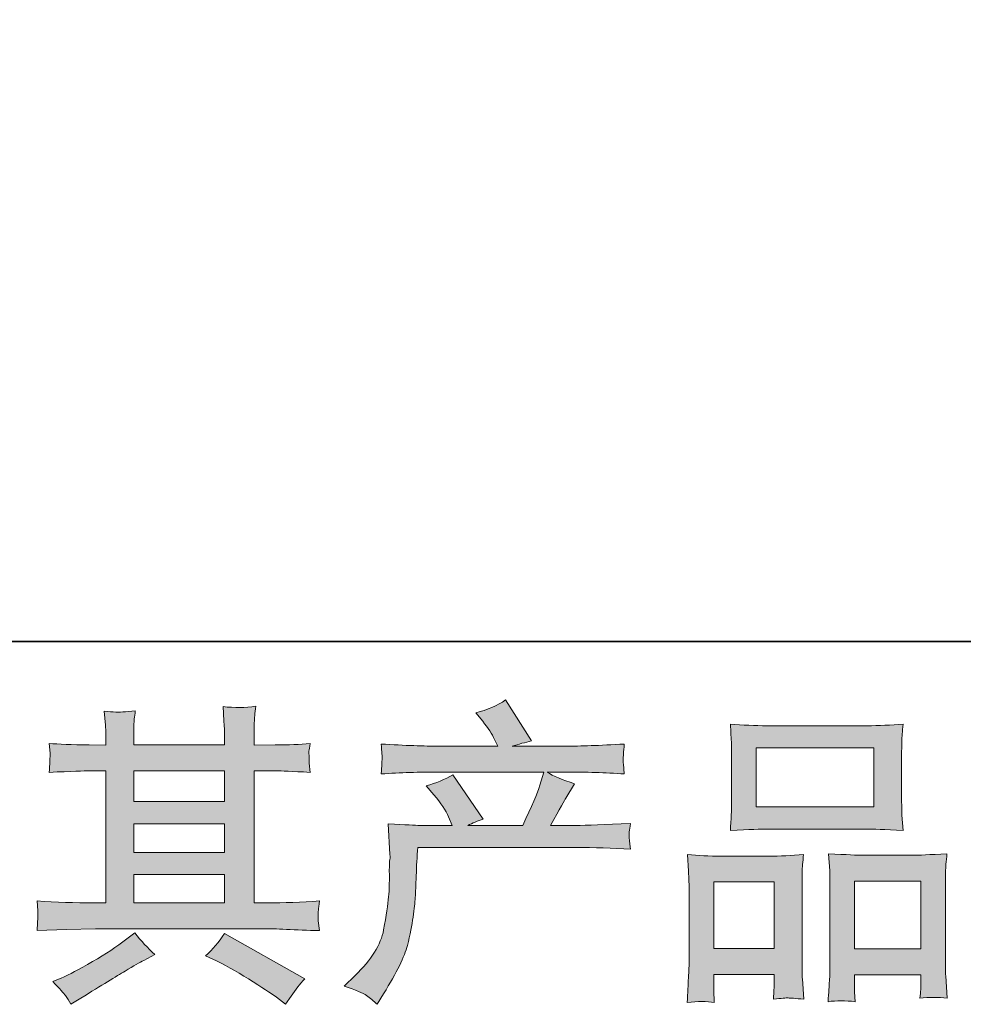
# Model space of a CAD drawing. Units: inches. Extents: x -326 to 294, y -452 to -10.
# Drawn here: x -177 to -130, y -452 to -403 of the extents above; entities that cross this region are included whole.
import ezdxf

# ---------------------------------------------------------------- set-up
doc = ezdxf.new("R2010")
doc.units = ezdxf.units.IN
doc.header["$MEASUREMENT"] = 0
doc.layers.add('图层 1', color=7, linetype='Continuous')

msp = doc.modelspace()

# ---------------------------------------------------------------- hatches: boundary and pattern name
at = {"layer": '图层 1'}
h = msp.add_hatch(color=7, dxfattribs=at)
h.dxf.hatch_style = 2
edge = h.paths.add_edge_path()
edge.add_spline(control_points=[(-160.995, -451.024), (-160.995, -451.024), (-160.455, -450.499), (-160.455, -450.499), (-159.652, -449.717), (-159.183, -448.965), (-159.049, -448.244), (-158.915, -447.523), (-158.833, -446.978), (-158.802, -446.607), (-158.771, -446.236), (-158.761, -445.881), (-158.766, -445.541), (-158.771, -445.201), (-158.766, -444.97), (-158.751, -444.851), (-158.735, -444.733), (-158.725, -444.656), (-158.725, -444.614), (-158.725, -444.614), (-158.74, -444.522), (-158.74, -444.522), (-158.74, -444.522), (-158.818, -442.998), (-158.818, -442.998), (-157.963, -443.049), (-157.448, -443.075), (-157.273, -443.075), (-157.273, -443.075), (-155.667, -443.075), (-155.667, -443.075), (-155.667, -443.075), (-155.837, -442.658), (-155.837, -442.658), (-155.97, -442.339), (-156.212, -441.973), (-156.563, -441.561), (-156.563, -441.561), (-156.949, -441.113), (-156.949, -441.113), (-156.454, -440.99), (-156.017, -440.81), (-155.636, -440.573), (-155.636, -440.573), (-154.122, -442.766), (-154.122, -442.766), (-154.4, -442.859), (-154.658, -442.962), (-154.894, -443.075), (-154.894, -443.075), (-152.176, -443.075), (-152.176, -443.075), (-151.733, -442.148), (-151.45, -441.489), (-151.326, -441.093), (-151.326, -441.093), (-151.126, -440.439), (-151.126, -440.439), (-151.126, -440.439), (-156.315, -440.439), (-156.315, -440.439), (-157.273, -440.439), (-158.226, -440.47), (-159.173, -440.532), (-159.152, -440.326), (-159.142, -440.166), (-159.137, -440.058), (-159.132, -439.945), (-159.127, -439.852), (-159.121, -439.775), (-159.116, -439.698), (-159.132, -439.456), (-159.173, -439.054), (-157.978, -439.126), (-157.026, -439.162), (-156.315, -439.162), (-156.315, -439.162), (-153.412, -439.162), (-153.412, -439.162), (-153.412, -439.162), (-153.566, -438.822), (-153.566, -438.822), (-153.69, -438.565), (-153.885, -438.266), (-154.153, -437.926), (-154.153, -437.926), (-154.493, -437.509), (-154.493, -437.509), (-153.916, -437.365), (-153.427, -437.154), (-153.025, -436.876), (-153.025, -436.876), (-151.743, -438.899), (-151.743, -438.899), (-152.052, -438.972), (-152.372, -439.059), (-152.701, -439.162), (-152.701, -439.162), (-150.044, -439.162), (-150.044, -439.162), (-149.344, -439.162), (-148.381, -439.126), (-147.156, -439.054), (-147.177, -439.26), (-147.192, -439.419), (-147.197, -439.533), (-147.202, -439.651), (-147.208, -439.754), (-147.213, -439.847), (-147.218, -439.945), (-147.213, -440.006), (-147.202, -440.037), (-147.202, -440.037), (-147.156, -440.532), (-147.156, -440.532), (-148.103, -440.47), (-149.056, -440.439), (-150.014, -440.439), (-150.014, -440.439), (-150.971, -440.439), (-150.971, -440.439), (-150.673, -440.635), (-150.219, -440.83), (-149.612, -441.016), (-149.612, -441.016), (-150.044, -441.731), (-150.044, -441.731), (-150.086, -441.793), (-150.338, -442.241), (-150.801, -443.075), (-150.801, -443.075), (-149.55, -443.075), (-149.55, -443.075), (-149.025, -443.075), (-148.124, -443.044), (-146.847, -442.982), (-146.878, -443.162), (-146.899, -443.302), (-146.909, -443.394), (-146.919, -443.492), (-146.924, -443.564), (-146.919, -443.621), (-146.914, -443.672), (-146.888, -443.888), (-146.847, -444.259), (-147.743, -444.197), (-148.644, -444.166), (-149.55, -444.166), (-149.55, -444.166), (-157.366, -444.166), (-157.366, -444.166), (-157.397, -444.63), (-157.422, -445.093), (-157.438, -445.562), (-157.453, -446.03), (-157.469, -446.391), (-157.484, -446.638), (-157.5, -446.885), (-157.536, -447.209), (-157.592, -447.611), (-157.649, -448.012), (-157.742, -448.481), (-157.875, -449.016), (-158.009, -449.552), (-158.401, -450.345), (-159.049, -451.395), (-159.049, -451.395), (-159.374, -451.92), (-159.374, -451.92), (-159.549, -451.755), (-159.724, -451.611), (-159.894, -451.488), (-160.064, -451.364), (-160.429, -451.21), (-160.995, -451.024)], knot_values=[0, 0, 0, 0, 1, 1, 1, 2, 2, 2, 3, 3, 3, 4, 4, 4, 5, 5, 5, 6, 6, 6, 7, 7, 7, 8, 8, 8, 9, 9, 9, 10, 10, 10, 11, 11, 11, 12, 12, 12, 13, 13, 13, 14, 14, 14, 15, 15, 15, 16, 16, 16, 17, 17, 17, 18, 18, 18, 19, 19, 19, 20, 20, 20, 21, 21, 21, 22, 22, 22, 23, 23, 23, 24, 24, 24, 25, 25, 25, 26, 26, 26, 27, 27, 27, 28, 28, 28, 29, 29, 29, 30, 30, 30, 31, 31, 31, 32, 32, 32, 33, 33, 33, 34, 34, 34, 35, 35, 35, 36, 36, 36, 37, 37, 37, 38, 38, 38, 39, 39, 39, 40, 40, 40, 41, 41, 41, 42, 42, 42, 43, 43, 43, 44, 44, 44, 45, 45, 45, 46, 46, 46, 47, 47, 47, 48, 48, 48, 49, 49, 49, 50, 50, 50, 51, 51, 51, 52, 52, 52, 53, 53, 53, 54, 54, 54, 55, 55, 55, 56, 56, 56, 57, 57, 57, 58, 58, 58, 58], degree=3, periodic=0)
h = msp.add_hatch(color=7, dxfattribs=at)
h.dxf.hatch_style = 2
h.paths.add_polyline_path([(-171.396, -445.505), (-166.906, -445.505), (-166.906, -446.905), (-171.396, -446.905)])
edge = h.paths.add_edge_path()
edge.add_spline(control_points=[(-176.173, -448.275), (-176.173, -448.275), (-174.721, -448.229), (-174.721, -448.229), (-174.721, -448.229), (-173.285, -448.182), (-173.285, -448.182), (-173.285, -448.182), (-164.888, -448.182), (-164.888, -448.182), (-164.692, -448.182), (-164.347, -448.193), (-163.853, -448.218), (-163.359, -448.244), (-162.813, -448.265), (-162.216, -448.275), (-162.216, -448.275), (-162.277, -447.786), (-162.277, -447.786), (-162.288, -447.765), (-162.293, -447.698), (-162.288, -447.585), (-162.283, -447.467), (-162.277, -447.364), (-162.272, -447.266), (-162.267, -447.168), (-162.247, -447.014), (-162.216, -446.813), (-163.101, -446.875), (-163.971, -446.905), (-164.826, -446.905), (-164.826, -446.905), (-165.444, -446.905), (-165.444, -446.905), (-165.444, -446.905), (-165.444, -440.377), (-165.444, -440.377), (-165.444, -440.377), (-164.332, -440.377), (-164.332, -440.377), (-164.136, -440.377), (-163.585, -440.403), (-162.679, -440.454), (-162.679, -440.454), (-162.725, -439.996), (-162.725, -439.996), (-162.725, -439.996), (-162.725, -439.744), (-162.725, -439.744), (-162.736, -439.569), (-162.741, -439.456), (-162.736, -439.399), (-162.73, -439.342), (-162.71, -439.219), (-162.679, -439.023), (-163.173, -439.075), (-163.75, -439.1), (-164.409, -439.1), (-164.409, -439.1), (-165.444, -439.116), (-165.444, -439.116), (-165.444, -439.116), (-165.444, -438.621), (-165.444, -438.621), (-165.444, -438.395), (-165.444, -438.184), (-165.439, -437.993), (-165.433, -437.803), (-165.408, -437.535), (-165.367, -437.185), (-165.881, -437.267), (-166.417, -437.273), (-166.983, -437.2), (-166.983, -437.2), (-166.937, -437.911), (-166.937, -437.911), (-166.916, -438.23), (-166.906, -438.462), (-166.906, -438.606), (-166.906, -438.606), (-166.906, -439.1), (-166.906, -439.1), (-166.906, -439.1), (-171.396, -439.1), (-171.396, -439.1), (-171.396, -439.1), (-171.396, -438.652), (-171.396, -438.652), (-171.396, -438.446), (-171.396, -438.261), (-171.39, -438.101), (-171.385, -437.942), (-171.359, -437.715), (-171.318, -437.417), (-171.813, -437.468), (-172.132, -437.489), (-172.286, -437.478), (-172.441, -437.468), (-172.626, -437.453), (-172.853, -437.432), (-172.853, -437.432), (-172.791, -438.127), (-172.791, -438.127), (-172.78, -438.23), (-172.775, -438.426), (-172.775, -438.714), (-172.775, -438.714), (-172.775, -439.116), (-172.775, -439.116), (-172.775, -439.116), (-173.594, -439.1), (-173.594, -439.1), (-174.459, -439.09), (-175.118, -439.064), (-175.571, -439.023), (-175.571, -439.023), (-175.525, -439.512), (-175.525, -439.512), (-175.525, -439.589), (-175.53, -439.723), (-175.54, -439.903), (-175.55, -440.084), (-175.561, -440.269), (-175.571, -440.454), (-174.469, -440.403), (-173.815, -440.377), (-173.609, -440.377), (-173.609, -440.377), (-172.775, -440.377), (-172.775, -440.377), (-172.775, -440.377), (-172.775, -446.905), (-172.775, -446.905), (-172.775, -446.905), (-173.362, -446.905), (-173.362, -446.905), (-174.299, -446.905), (-175.236, -446.875), (-176.173, -446.813), (-176.173, -446.813), (-176.127, -447.297), (-176.127, -447.297), (-176.127, -447.328), (-176.127, -447.405), (-176.127, -447.528), (-176.137, -447.657), (-176.153, -447.904), (-176.173, -448.275)], knot_values=[0, 0, 0, 0, 1, 1, 1, 2, 2, 2, 3, 3, 3, 4, 4, 4, 5, 5, 5, 6, 6, 6, 7, 7, 7, 8, 8, 8, 9, 9, 9, 10, 10, 10, 11, 11, 11, 12, 12, 12, 13, 13, 13, 14, 14, 14, 15, 15, 15, 16, 16, 16, 17, 17, 17, 18, 18, 18, 19, 19, 19, 20, 20, 20, 21, 21, 21, 22, 22, 22, 23, 23, 23, 24, 24, 24, 25, 25, 25, 26, 26, 26, 27, 27, 27, 28, 28, 28, 29, 29, 29, 30, 30, 30, 31, 31, 31, 32, 32, 32, 33, 33, 33, 34, 34, 34, 35, 35, 35, 36, 36, 36, 37, 37, 37, 38, 38, 38, 39, 39, 39, 40, 40, 40, 41, 41, 41, 42, 42, 42, 43, 43, 43, 44, 44, 44, 45, 45, 45, 46, 46, 46, 47, 47, 47, 48, 48, 48, 49, 49, 49, 49], degree=3, periodic=0)
h.paths.add_polyline_path([(-171.396, -442.993), (-166.906, -442.993), (-166.906, -444.414), (-171.396, -444.414)])
h.paths.add_polyline_path([(-171.396, -440.377), (-166.906, -440.377), (-166.906, -441.901), (-171.396, -441.901)])
edge = h.paths.add_edge_path()
edge.add_spline(control_points=[(-174.763, -451.493), (-174.68, -451.606), (-174.593, -451.745), (-174.5, -451.91), (-174.5, -451.91), (-174.006, -451.616), (-174.006, -451.616), (-172.976, -450.978), (-172.25, -450.53), (-171.823, -450.278), (-171.396, -450.026), (-171.087, -449.85), (-170.901, -449.747), (-170.901, -449.747), (-170.361, -449.454), (-170.361, -449.454), (-170.7, -449.145), (-171.03, -448.79), (-171.349, -448.388), (-171.349, -448.388), (-171.936, -448.836), (-171.936, -448.836), (-172.43, -449.207), (-173.012, -449.578), (-173.676, -449.948), (-174.34, -450.319), (-174.763, -450.54), (-174.948, -450.612), (-174.948, -450.612), (-175.396, -450.798), (-175.396, -450.798), (-175.056, -451.148), (-174.845, -451.38), (-174.763, -451.493)], knot_values=[0, 0, 0, 0, 1, 1, 1, 2, 2, 2, 3, 3, 3, 4, 4, 4, 5, 5, 5, 6, 6, 6, 7, 7, 7, 8, 8, 8, 9, 9, 9, 10, 10, 10, 11, 11, 11, 11], degree=3, periodic=0)
edge = h.paths.add_edge_path()
edge.add_spline(control_points=[(-167.302, -449.778), (-166.715, -450.067), (-166.113, -450.412), (-165.49, -450.813), (-164.867, -451.215), (-164.481, -451.467), (-164.337, -451.57), (-164.337, -451.57), (-163.904, -451.91), (-163.904, -451.91), (-163.904, -451.91), (-163.611, -451.524), (-163.611, -451.524), (-163.611, -451.524), (-163.287, -451.06), (-163.287, -451.06), (-163.225, -450.968), (-163.111, -450.834), (-162.947, -450.659), (-162.947, -450.659), (-166.916, -448.419), (-166.916, -448.419), (-167.194, -448.852), (-167.503, -449.217), (-167.843, -449.516), (-167.843, -449.516), (-167.302, -449.778), (-167.302, -449.778)], knot_values=[0, 0, 0, 0, 1, 1, 1, 2, 2, 2, 3, 3, 3, 4, 4, 4, 5, 5, 5, 6, 6, 6, 7, 7, 7, 8, 8, 8, 9, 9, 9, 9], degree=3, periodic=0)
h = msp.add_hatch(color=7, dxfattribs=at)
h.dxf.hatch_style = 2
h.paths.add_polyline_path([(-140.638, -439.239), (-134.83, -439.239), (-134.83, -442.164), (-140.638, -442.164)])
edge = h.paths.add_edge_path()
edge.add_spline(control_points=[(-142.708, -451.833), (-142.708, -451.833), (-142.739, -451.215), (-142.739, -451.215), (-142.739, -451.215), (-142.739, -450.829), (-142.739, -450.829), (-142.739, -450.829), (-142.739, -450.443), (-142.739, -450.443), (-142.739, -450.443), (-139.752, -450.443), (-139.752, -450.443), (-139.752, -450.443), (-139.752, -450.813), (-139.752, -450.813), (-139.752, -451.06), (-139.758, -451.21), (-139.763, -451.266), (-139.768, -451.323), (-139.773, -451.457), (-139.783, -451.663), (-139.387, -451.622), (-139.145, -451.601), (-139.057, -451.606), (-138.965, -451.611), (-138.707, -451.632), (-138.28, -451.663), (-138.28, -451.663), (-138.357, -450.659), (-138.357, -450.659), (-138.368, -450.556), (-138.373, -450.19), (-138.373, -449.567), (-138.373, -449.567), (-138.373, -446.329), (-138.373, -446.329), (-138.373, -445.891), (-138.373, -445.572), (-138.368, -445.376), (-138.362, -445.176), (-138.337, -444.892), (-138.295, -444.517), (-138.898, -444.568), (-139.469, -444.594), (-140.01, -444.594), (-140.01, -444.594), (-142.363, -444.594), (-142.363, -444.594), (-142.965, -444.594), (-143.521, -444.568), (-144.031, -444.517), (-144.031, -444.517), (-143.985, -445.345), (-143.985, -445.345), (-143.964, -445.701), (-143.954, -446.03), (-143.954, -446.334), (-143.954, -446.334), (-143.954, -449.706), (-143.954, -449.706), (-143.954, -449.974), (-143.964, -450.278), (-143.985, -450.607), (-144.005, -450.942), (-144.026, -451.349), (-144.046, -451.833), (-143.532, -451.771), (-143.084, -451.771), (-142.708, -451.833)], knot_values=[0, 0, 0, 0, 1, 1, 1, 2, 2, 2, 3, 3, 3, 4, 4, 4, 5, 5, 5, 6, 6, 6, 7, 7, 7, 8, 8, 8, 9, 9, 9, 10, 10, 10, 11, 11, 11, 12, 12, 12, 13, 13, 13, 14, 14, 14, 15, 15, 15, 16, 16, 16, 17, 17, 17, 18, 18, 18, 19, 19, 19, 20, 20, 20, 21, 21, 21, 22, 22, 22, 23, 23, 23, 23], degree=3, periodic=0)
h.paths.add_polyline_path([(-142.739, -445.871), (-139.752, -445.871), (-139.752, -449.166), (-142.739, -449.166)])
edge = h.paths.add_edge_path()
edge.add_spline(control_points=[(-140.097, -443.255), (-140.097, -443.255), (-135.16, -443.255), (-135.16, -443.255), (-134.903, -443.255), (-134.305, -443.281), (-133.373, -443.332), (-133.373, -443.332), (-133.435, -442.57), (-133.435, -442.57), (-133.445, -442.467), (-133.451, -442.205), (-133.451, -441.778), (-133.451, -441.778), (-133.451, -439.821), (-133.451, -439.821), (-133.451, -439.404), (-133.451, -439.1), (-133.445, -438.905), (-133.44, -438.714), (-133.415, -438.436), (-133.373, -438.071), (-133.986, -438.122), (-134.578, -438.148), (-135.16, -438.148), (-135.16, -438.148), (-140.097, -438.148), (-140.097, -438.148), (-140.7, -438.148), (-141.307, -438.122), (-141.915, -438.071), (-141.915, -438.071), (-141.869, -438.863), (-141.869, -438.863), (-141.858, -439.023), (-141.853, -439.337), (-141.853, -439.806), (-141.853, -439.806), (-141.853, -441.778), (-141.853, -441.778), (-141.853, -442.076), (-141.858, -442.323), (-141.869, -442.524), (-141.879, -442.725), (-141.894, -442.998), (-141.915, -443.332), (-140.973, -443.281), (-140.37, -443.255), (-140.097, -443.255)], knot_values=[0, 0, 0, 0, 1, 1, 1, 2, 2, 2, 3, 3, 3, 4, 4, 4, 5, 5, 5, 6, 6, 6, 7, 7, 7, 8, 8, 8, 9, 9, 9, 10, 10, 10, 11, 11, 11, 12, 12, 12, 13, 13, 13, 14, 14, 14, 15, 15, 15, 16, 16, 16, 16], degree=3, periodic=0)
edge = h.paths.add_edge_path()
edge.add_spline(control_points=[(-135.747, -451.791), (-135.747, -451.791), (-135.778, -451.297), (-135.778, -451.297), (-135.778, -451.297), (-135.778, -450.942), (-135.778, -450.942), (-135.778, -450.942), (-135.778, -450.463), (-135.778, -450.463), (-135.778, -450.463), (-132.503, -450.463), (-132.503, -450.463), (-132.503, -450.463), (-132.503, -450.849), (-132.503, -450.849), (-132.503, -451.076), (-132.508, -451.215), (-132.514, -451.266), (-132.519, -451.318), (-132.529, -451.436), (-132.55, -451.622), (-132.102, -451.56), (-131.649, -451.56), (-131.196, -451.622), (-131.196, -451.622), (-131.273, -450.509), (-131.273, -450.509), (-131.283, -450.386), (-131.288, -450.056), (-131.288, -449.521), (-131.288, -449.521), (-131.288, -446.385), (-131.288, -446.385), (-131.288, -445.917), (-131.288, -445.577), (-131.283, -445.366), (-131.278, -445.16), (-131.252, -444.862), (-131.211, -444.475), (-132.076, -444.527), (-132.627, -444.553), (-132.859, -444.553), (-132.859, -444.553), (-135.407, -444.553), (-135.407, -444.553), (-135.613, -444.553), (-136.164, -444.527), (-137.07, -444.475), (-137.07, -444.475), (-137.008, -445.32), (-137.008, -445.32), (-136.998, -445.443), (-136.993, -445.799), (-136.993, -446.385), (-136.993, -446.385), (-136.993, -449.696), (-136.993, -449.696), (-136.993, -450.175), (-137.003, -450.53), (-137.019, -450.762), (-137.034, -450.993), (-137.055, -451.338), (-137.086, -451.791), (-136.668, -451.73), (-136.221, -451.73), (-135.747, -451.791)], knot_values=[0, 0, 0, 0, 1, 1, 1, 2, 2, 2, 3, 3, 3, 4, 4, 4, 5, 5, 5, 6, 6, 6, 7, 7, 7, 8, 8, 8, 9, 9, 9, 10, 10, 10, 11, 11, 11, 12, 12, 12, 13, 13, 13, 14, 14, 14, 15, 15, 15, 16, 16, 16, 17, 17, 17, 18, 18, 18, 19, 19, 19, 20, 20, 20, 21, 21, 21, 22, 22, 22, 22], degree=3, periodic=0)
h.paths.add_polyline_path([(-135.778, -445.829), (-132.503, -445.829), (-132.503, -449.186), (-135.778, -449.186)])

# ---------------------------------------------------------------- linework, layer by layer
at = {"layer": '图层 1', "color": 7, "lineweight": 35}
msp.add_lwpolyline([(294.407, -433.99), (-324.523, -433.99), (-324.523, -33.09), (294.407, -33.09), (294.407, -433.99), (294.407, -433.99)], dxfattribs=at)
at = {"layer": '图层 1', "color": 7, "lineweight": 0}
for points in [[(-140.638, -439.239), (-134.83, -439.239), (-134.83, -442.164), (-140.638, -442.164), (-140.638, -439.239)], [(-171.396, -440.377), (-166.906, -440.377), (-166.906, -441.901), (-171.396, -441.901), (-171.396, -440.377)], [(-171.396, -442.993), (-166.906, -442.993), (-166.906, -444.414), (-171.396, -444.414), (-171.396, -442.993)], [(-171.396, -445.505), (-166.906, -445.505), (-166.906, -446.905), (-171.396, -446.905), (-171.396, -445.505)], [(-135.778, -445.829), (-132.503, -445.829), (-132.503, -449.186), (-135.778, -449.186), (-135.778, -445.829)], [(-142.739, -445.871), (-139.752, -445.871), (-139.752, -449.166), (-142.739, -449.166), (-142.739, -445.871)]]:
    msp.add_lwpolyline(points, dxfattribs=at)
for points, knots in [([(-160.995, -451.024), (-160.995, -451.024), (-160.455, -450.499), (-160.455, -450.499), (-159.652, -449.717), (-159.183, -448.965), (-159.049, -448.244), (-158.915, -447.523), (-158.833, -446.978), (-158.802, -446.607), (-158.771, -446.236), (-158.761, -445.881), (-158.766, -445.541), (-158.771, -445.201), (-158.766, -444.97), (-158.751, -444.851), (-158.735, -444.733), (-158.725, -444.656), (-158.725, -444.614), (-158.725, -444.614), (-158.74, -444.522), (-158.74, -444.522), (-158.74, -444.522), (-158.818, -442.998), (-158.818, -442.998), (-157.963, -443.049), (-157.448, -443.075), (-157.273, -443.075), (-157.273, -443.075), (-155.667, -443.075), (-155.667, -443.075), (-155.667, -443.075), (-155.837, -442.658), (-155.837, -442.658), (-155.97, -442.339), (-156.212, -441.973), (-156.563, -441.561), (-156.563, -441.561), (-156.949, -441.113), (-156.949, -441.113), (-156.454, -440.99), (-156.017, -440.81), (-155.636, -440.573), (-155.636, -440.573), (-154.122, -442.766), (-154.122, -442.766), (-154.4, -442.859), (-154.658, -442.962), (-154.894, -443.075), (-154.894, -443.075), (-152.176, -443.075), (-152.176, -443.075), (-151.733, -442.148), (-151.45, -441.489), (-151.326, -441.093), (-151.326, -441.093), (-151.126, -440.439), (-151.126, -440.439), (-151.126, -440.439), (-156.315, -440.439), (-156.315, -440.439), (-157.273, -440.439), (-158.226, -440.47), (-159.173, -440.532), (-159.152, -440.326), (-159.142, -440.166), (-159.137, -440.058), (-159.132, -439.945), (-159.127, -439.852), (-159.121, -439.775), (-159.116, -439.698), (-159.132, -439.456), (-159.173, -439.054), (-157.978, -439.126), (-157.026, -439.162), (-156.315, -439.162), (-156.315, -439.162), (-153.412, -439.162), (-153.412, -439.162), (-153.412, -439.162), (-153.566, -438.822), (-153.566, -438.822), (-153.69, -438.565), (-153.885, -438.266), (-154.153, -437.926), (-154.153, -437.926), (-154.493, -437.509), (-154.493, -437.509), (-153.916, -437.365), (-153.427, -437.154), (-153.025, -436.876), (-153.025, -436.876), (-151.743, -438.899), (-151.743, -438.899), (-152.052, -438.972), (-152.372, -439.059), (-152.701, -439.162), (-152.701, -439.162), (-150.044, -439.162), (-150.044, -439.162), (-149.344, -439.162), (-148.381, -439.126), (-147.156, -439.054), (-147.177, -439.26), (-147.192, -439.419), (-147.197, -439.533), (-147.202, -439.651), (-147.208, -439.754), (-147.213, -439.847), (-147.218, -439.945), (-147.213, -440.006), (-147.202, -440.037), (-147.202, -440.037), (-147.156, -440.532), (-147.156, -440.532), (-148.103, -440.47), (-149.056, -440.439), (-150.014, -440.439), (-150.014, -440.439), (-150.971, -440.439), (-150.971, -440.439), (-150.673, -440.635), (-150.219, -440.83), (-149.612, -441.016), (-149.612, -441.016), (-150.044, -441.731), (-150.044, -441.731), (-150.086, -441.793), (-150.338, -442.241), (-150.801, -443.075), (-150.801, -443.075), (-149.55, -443.075), (-149.55, -443.075), (-149.025, -443.075), (-148.124, -443.044), (-146.847, -442.982), (-146.878, -443.162), (-146.899, -443.302), (-146.909, -443.394), (-146.919, -443.492), (-146.924, -443.564), (-146.919, -443.621), (-146.914, -443.672), (-146.888, -443.888), (-146.847, -444.259), (-147.743, -444.197), (-148.644, -444.166), (-149.55, -444.166), (-149.55, -444.166), (-157.366, -444.166), (-157.366, -444.166), (-157.397, -444.63), (-157.422, -445.093), (-157.438, -445.562), (-157.453, -446.03), (-157.469, -446.391), (-157.484, -446.638), (-157.5, -446.885), (-157.536, -447.209), (-157.592, -447.611), (-157.649, -448.012), (-157.742, -448.481), (-157.875, -449.016), (-158.009, -449.552), (-158.401, -450.345), (-159.049, -451.395), (-159.049, -451.395), (-159.374, -451.92), (-159.374, -451.92), (-159.549, -451.755), (-159.724, -451.611), (-159.894, -451.488), (-160.064, -451.364), (-160.429, -451.21), (-160.995, -451.024)], [0, 0, 0, 0, 1, 1, 1, 2, 2, 2, 3, 3, 3, 4, 4, 4, 5, 5, 5, 6, 6, 6, 7, 7, 7, 8, 8, 8, 9, 9, 9, 10, 10, 10, 11, 11, 11, 12, 12, 12, 13, 13, 13, 14, 14, 14, 15, 15, 15, 16, 16, 16, 17, 17, 17, 18, 18, 18, 19, 19, 19, 20, 20, 20, 21, 21, 21, 22, 22, 22, 23, 23, 23, 24, 24, 24, 25, 25, 25, 26, 26, 26, 27, 27, 27, 28, 28, 28, 29, 29, 29, 30, 30, 30, 31, 31, 31, 32, 32, 32, 33, 33, 33, 34, 34, 34, 35, 35, 35, 36, 36, 36, 37, 37, 37, 38, 38, 38, 39, 39, 39, 40, 40, 40, 41, 41, 41, 42, 42, 42, 43, 43, 43, 44, 44, 44, 45, 45, 45, 46, 46, 46, 47, 47, 47, 48, 48, 48, 49, 49, 49, 50, 50, 50, 51, 51, 51, 52, 52, 52, 53, 53, 53, 54, 54, 54, 55, 55, 55, 56, 56, 56, 57, 57, 57, 58, 58, 58, 58]), ([(-176.173, -448.275), (-176.173, -448.275), (-174.721, -448.229), (-174.721, -448.229), (-174.721, -448.229), (-173.285, -448.182), (-173.285, -448.182), (-173.285, -448.182), (-164.888, -448.182), (-164.888, -448.182), (-164.692, -448.182), (-164.347, -448.193), (-163.853, -448.218), (-163.359, -448.244), (-162.813, -448.265), (-162.216, -448.275), (-162.216, -448.275), (-162.277, -447.786), (-162.277, -447.786), (-162.288, -447.765), (-162.293, -447.698), (-162.288, -447.585), (-162.283, -447.467), (-162.277, -447.364), (-162.272, -447.266), (-162.267, -447.168), (-162.247, -447.014), (-162.216, -446.813), (-163.101, -446.875), (-163.971, -446.905), (-164.826, -446.905), (-164.826, -446.905), (-165.444, -446.905), (-165.444, -446.905), (-165.444, -446.905), (-165.444, -440.377), (-165.444, -440.377), (-165.444, -440.377), (-164.332, -440.377), (-164.332, -440.377), (-164.136, -440.377), (-163.585, -440.403), (-162.679, -440.454), (-162.679, -440.454), (-162.725, -439.996), (-162.725, -439.996), (-162.725, -439.996), (-162.725, -439.744), (-162.725, -439.744), (-162.736, -439.569), (-162.741, -439.456), (-162.736, -439.399), (-162.73, -439.342), (-162.71, -439.219), (-162.679, -439.023), (-163.173, -439.075), (-163.75, -439.1), (-164.409, -439.1), (-164.409, -439.1), (-165.444, -439.116), (-165.444, -439.116), (-165.444, -439.116), (-165.444, -438.621), (-165.444, -438.621), (-165.444, -438.395), (-165.444, -438.184), (-165.439, -437.993), (-165.433, -437.803), (-165.408, -437.535), (-165.367, -437.185), (-165.881, -437.267), (-166.417, -437.273), (-166.983, -437.2), (-166.983, -437.2), (-166.937, -437.911), (-166.937, -437.911), (-166.916, -438.23), (-166.906, -438.462), (-166.906, -438.606), (-166.906, -438.606), (-166.906, -439.1), (-166.906, -439.1), (-166.906, -439.1), (-171.396, -439.1), (-171.396, -439.1), (-171.396, -439.1), (-171.396, -438.652), (-171.396, -438.652), (-171.396, -438.446), (-171.396, -438.261), (-171.39, -438.101), (-171.385, -437.942), (-171.359, -437.715), (-171.318, -437.417), (-171.813, -437.468), (-172.132, -437.489), (-172.286, -437.478), (-172.441, -437.468), (-172.626, -437.453), (-172.853, -437.432), (-172.853, -437.432), (-172.791, -438.127), (-172.791, -438.127), (-172.78, -438.23), (-172.775, -438.426), (-172.775, -438.714), (-172.775, -438.714), (-172.775, -439.116), (-172.775, -439.116), (-172.775, -439.116), (-173.594, -439.1), (-173.594, -439.1), (-174.459, -439.09), (-175.118, -439.064), (-175.571, -439.023), (-175.571, -439.023), (-175.525, -439.512), (-175.525, -439.512), (-175.525, -439.589), (-175.53, -439.723), (-175.54, -439.903), (-175.55, -440.084), (-175.561, -440.269), (-175.571, -440.454), (-174.469, -440.403), (-173.815, -440.377), (-173.609, -440.377), (-173.609, -440.377), (-172.775, -440.377), (-172.775, -440.377), (-172.775, -440.377), (-172.775, -446.905), (-172.775, -446.905), (-172.775, -446.905), (-173.362, -446.905), (-173.362, -446.905), (-174.299, -446.905), (-175.236, -446.875), (-176.173, -446.813), (-176.173, -446.813), (-176.127, -447.297), (-176.127, -447.297), (-176.127, -447.328), (-176.127, -447.405), (-176.127, -447.528), (-176.137, -447.657), (-176.153, -447.904), (-176.173, -448.275)], [0, 0, 0, 0, 1, 1, 1, 2, 2, 2, 3, 3, 3, 4, 4, 4, 5, 5, 5, 6, 6, 6, 7, 7, 7, 8, 8, 8, 9, 9, 9, 10, 10, 10, 11, 11, 11, 12, 12, 12, 13, 13, 13, 14, 14, 14, 15, 15, 15, 16, 16, 16, 17, 17, 17, 18, 18, 18, 19, 19, 19, 20, 20, 20, 21, 21, 21, 22, 22, 22, 23, 23, 23, 24, 24, 24, 25, 25, 25, 26, 26, 26, 27, 27, 27, 28, 28, 28, 29, 29, 29, 30, 30, 30, 31, 31, 31, 32, 32, 32, 33, 33, 33, 34, 34, 34, 35, 35, 35, 36, 36, 36, 37, 37, 37, 38, 38, 38, 39, 39, 39, 40, 40, 40, 41, 41, 41, 42, 42, 42, 43, 43, 43, 44, 44, 44, 45, 45, 45, 46, 46, 46, 47, 47, 47, 48, 48, 48, 49, 49, 49, 49]), ([(-140.097, -443.255), (-140.097, -443.255), (-135.16, -443.255), (-135.16, -443.255), (-134.903, -443.255), (-134.305, -443.281), (-133.373, -443.332), (-133.373, -443.332), (-133.435, -442.57), (-133.435, -442.57), (-133.445, -442.467), (-133.451, -442.205), (-133.451, -441.778), (-133.451, -441.778), (-133.451, -439.821), (-133.451, -439.821), (-133.451, -439.404), (-133.451, -439.1), (-133.445, -438.905), (-133.44, -438.714), (-133.415, -438.436), (-133.373, -438.071), (-133.986, -438.122), (-134.578, -438.148), (-135.16, -438.148), (-135.16, -438.148), (-140.097, -438.148), (-140.097, -438.148), (-140.7, -438.148), (-141.307, -438.122), (-141.915, -438.071), (-141.915, -438.071), (-141.869, -438.863), (-141.869, -438.863), (-141.858, -439.023), (-141.853, -439.337), (-141.853, -439.806), (-141.853, -439.806), (-141.853, -441.778), (-141.853, -441.778), (-141.853, -442.076), (-141.858, -442.323), (-141.869, -442.524), (-141.879, -442.725), (-141.894, -442.998), (-141.915, -443.332), (-140.973, -443.281), (-140.37, -443.255), (-140.097, -443.255)], [0, 0, 0, 0, 1, 1, 1, 2, 2, 2, 3, 3, 3, 4, 4, 4, 5, 5, 5, 6, 6, 6, 7, 7, 7, 8, 8, 8, 9, 9, 9, 10, 10, 10, 11, 11, 11, 12, 12, 12, 13, 13, 13, 14, 14, 14, 15, 15, 15, 16, 16, 16, 16]), ([(-142.708, -451.833), (-142.708, -451.833), (-142.739, -451.215), (-142.739, -451.215), (-142.739, -451.215), (-142.739, -450.829), (-142.739, -450.829), (-142.739, -450.829), (-142.739, -450.443), (-142.739, -450.443), (-142.739, -450.443), (-139.752, -450.443), (-139.752, -450.443), (-139.752, -450.443), (-139.752, -450.813), (-139.752, -450.813), (-139.752, -451.06), (-139.758, -451.21), (-139.763, -451.266), (-139.768, -451.323), (-139.773, -451.457), (-139.783, -451.663), (-139.387, -451.622), (-139.145, -451.601), (-139.057, -451.606), (-138.965, -451.611), (-138.707, -451.632), (-138.28, -451.663), (-138.28, -451.663), (-138.357, -450.659), (-138.357, -450.659), (-138.368, -450.556), (-138.373, -450.19), (-138.373, -449.567), (-138.373, -449.567), (-138.373, -446.329), (-138.373, -446.329), (-138.373, -445.891), (-138.373, -445.572), (-138.368, -445.376), (-138.362, -445.176), (-138.337, -444.892), (-138.295, -444.517), (-138.898, -444.568), (-139.469, -444.594), (-140.01, -444.594), (-140.01, -444.594), (-142.363, -444.594), (-142.363, -444.594), (-142.965, -444.594), (-143.521, -444.568), (-144.031, -444.517), (-144.031, -444.517), (-143.985, -445.345), (-143.985, -445.345), (-143.964, -445.701), (-143.954, -446.03), (-143.954, -446.334), (-143.954, -446.334), (-143.954, -449.706), (-143.954, -449.706), (-143.954, -449.974), (-143.964, -450.278), (-143.985, -450.607), (-144.005, -450.942), (-144.026, -451.349), (-144.046, -451.833), (-143.532, -451.771), (-143.084, -451.771), (-142.708, -451.833)], [0, 0, 0, 0, 1, 1, 1, 2, 2, 2, 3, 3, 3, 4, 4, 4, 5, 5, 5, 6, 6, 6, 7, 7, 7, 8, 8, 8, 9, 9, 9, 10, 10, 10, 11, 11, 11, 12, 12, 12, 13, 13, 13, 14, 14, 14, 15, 15, 15, 16, 16, 16, 17, 17, 17, 18, 18, 18, 19, 19, 19, 20, 20, 20, 21, 21, 21, 22, 22, 22, 23, 23, 23, 23]), ([(-135.747, -451.791), (-135.747, -451.791), (-135.778, -451.297), (-135.778, -451.297), (-135.778, -451.297), (-135.778, -450.942), (-135.778, -450.942), (-135.778, -450.942), (-135.778, -450.463), (-135.778, -450.463), (-135.778, -450.463), (-132.503, -450.463), (-132.503, -450.463), (-132.503, -450.463), (-132.503, -450.849), (-132.503, -450.849), (-132.503, -451.076), (-132.508, -451.215), (-132.514, -451.266), (-132.519, -451.318), (-132.529, -451.436), (-132.55, -451.622), (-132.102, -451.56), (-131.649, -451.56), (-131.196, -451.622), (-131.196, -451.622), (-131.273, -450.509), (-131.273, -450.509), (-131.283, -450.386), (-131.288, -450.056), (-131.288, -449.521), (-131.288, -449.521), (-131.288, -446.385), (-131.288, -446.385), (-131.288, -445.917), (-131.288, -445.577), (-131.283, -445.366), (-131.278, -445.16), (-131.252, -444.862), (-131.211, -444.475), (-132.076, -444.527), (-132.627, -444.553), (-132.859, -444.553), (-132.859, -444.553), (-135.407, -444.553), (-135.407, -444.553), (-135.613, -444.553), (-136.164, -444.527), (-137.07, -444.475), (-137.07, -444.475), (-137.008, -445.32), (-137.008, -445.32), (-136.998, -445.443), (-136.993, -445.799), (-136.993, -446.385), (-136.993, -446.385), (-136.993, -449.696), (-136.993, -449.696), (-136.993, -450.175), (-137.003, -450.53), (-137.019, -450.762), (-137.034, -450.993), (-137.055, -451.338), (-137.086, -451.791), (-136.668, -451.73), (-136.221, -451.73), (-135.747, -451.791)], [0, 0, 0, 0, 1, 1, 1, 2, 2, 2, 3, 3, 3, 4, 4, 4, 5, 5, 5, 6, 6, 6, 7, 7, 7, 8, 8, 8, 9, 9, 9, 10, 10, 10, 11, 11, 11, 12, 12, 12, 13, 13, 13, 14, 14, 14, 15, 15, 15, 16, 16, 16, 17, 17, 17, 18, 18, 18, 19, 19, 19, 20, 20, 20, 21, 21, 21, 22, 22, 22, 22]), ([(-174.763, -451.493), (-174.68, -451.606), (-174.593, -451.745), (-174.5, -451.91), (-174.5, -451.91), (-174.006, -451.616), (-174.006, -451.616), (-172.976, -450.978), (-172.25, -450.53), (-171.823, -450.278), (-171.396, -450.026), (-171.087, -449.85), (-170.901, -449.747), (-170.901, -449.747), (-170.361, -449.454), (-170.361, -449.454), (-170.7, -449.145), (-171.03, -448.79), (-171.349, -448.388), (-171.349, -448.388), (-171.936, -448.836), (-171.936, -448.836), (-172.43, -449.207), (-173.012, -449.578), (-173.676, -449.948), (-174.34, -450.319), (-174.763, -450.54), (-174.948, -450.612), (-174.948, -450.612), (-175.396, -450.798), (-175.396, -450.798), (-175.056, -451.148), (-174.845, -451.38), (-174.763, -451.493)], [0, 0, 0, 0, 1, 1, 1, 2, 2, 2, 3, 3, 3, 4, 4, 4, 5, 5, 5, 6, 6, 6, 7, 7, 7, 8, 8, 8, 9, 9, 9, 10, 10, 10, 11, 11, 11, 11]), ([(-167.302, -449.778), (-166.715, -450.067), (-166.113, -450.412), (-165.49, -450.813), (-164.867, -451.215), (-164.481, -451.467), (-164.337, -451.57), (-164.337, -451.57), (-163.904, -451.91), (-163.904, -451.91), (-163.904, -451.91), (-163.611, -451.524), (-163.611, -451.524), (-163.611, -451.524), (-163.287, -451.06), (-163.287, -451.06), (-163.225, -450.968), (-163.111, -450.834), (-162.947, -450.659), (-162.947, -450.659), (-166.916, -448.419), (-166.916, -448.419), (-167.194, -448.852), (-167.503, -449.217), (-167.843, -449.516), (-167.843, -449.516), (-167.302, -449.778), (-167.302, -449.778)], [0, 0, 0, 0, 1, 1, 1, 2, 2, 2, 3, 3, 3, 4, 4, 4, 5, 5, 5, 6, 6, 6, 7, 7, 7, 8, 8, 8, 9, 9, 9, 9])]:
    msp.add_open_spline(points, degree=3, knots=knots, dxfattribs=at)

doc.saveas('drawing.dxf')
